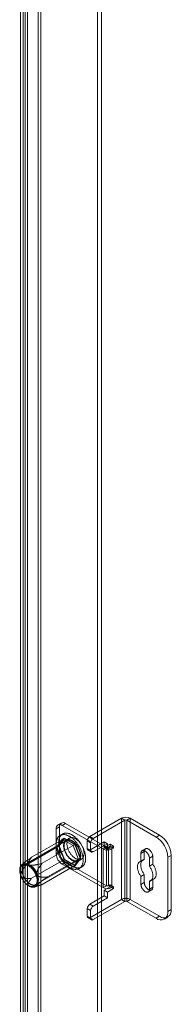
# Model space of a CAD drawing. Units: millimetres. Extents: x 63 to 4291, y 73 to 3062.
# Drawn here: x 3970 to 4008, y 2308 to 2558 of the extents above; entities that cross this region are included whole.
import ezdxf

# ---------------------------------------------------------------- set-up
doc = ezdxf.new("R2010")
doc.units = ezdxf.units.MM
doc.header["$LTSCALE"] = 2

msp = doc.modelspace()

# ---------------------------------------------------------------- linework, layer by layer
at = {"color": 7, "linetype": 'Continuous', "lineweight": 18}
for p, q in [((3989.66, 2103.44), (3989.66, 2593.37)), ((3990.68, 2103.44), (3990.68, 2593.37)), ((3971.34, 2587.06), (3971.34, 2123.17)), ((3974.69, 2125.11), (3974.69, 2589)), ((3975.32, 2124.74), (3975.32, 2588.63)), ((3970.19, 2123.07), (3970.19, 2586.44)), ((3970.83, 2123.43), (3970.83, 2586.8)), ((3971.97, 2586.7), (3971.97, 2122.81)), ((3987.71, 2350.86), (3995.73, 2355.49)), ((3988.56, 2350.37), (3996.58, 2355)), ((3995.73, 2334.91), (3995.73, 2355.49)), ((3996.58, 2355), (3995.73, 2355.49)), ((3996.58, 2355), (3996.58, 2334.42)), ((3997.09, 2355), (3997.94, 2355.49)), ((4004.47, 2350.73), (3997.09, 2355)), ((3997.09, 2334.42), (3997.09, 2355)), ((4005.32, 2351.22), (3997.94, 2355.49)), ((3997.94, 2334.91), (3997.94, 2355.49)), ((3979.23, 2352.82), (3980.08, 2353.31)), ((3979.23, 2352.82), (3979.23, 2346.45)), ((3980.51, 2354.27), (3979.66, 2353.78)), ((3980.08, 2353.31), (3980.08, 2346.94)), ((3981.56, 2354.16), (3980.71, 2353.67)), ((3991.06, 2347.7), (3980.71, 2353.67)), ((3991.91, 2348.19), (3981.56, 2354.16)), ((3973.01, 2345.6), (3981.29, 2350.38)), ((3980.74, 2350.18), (3979.37, 2348.23)), ((3979.88, 2348.52), (3981.25, 2350.47)), ((3981.29, 2350.38), (3979.95, 2348.48)), ((3980.84, 2351.49), (3980.21, 2351.12)), ((3980.74, 2350.18), (3981.25, 2350.47)), ((3983.48, 2348.59), (3980.74, 2350.18)), ((3981.25, 2350.47), (3983.99, 2348.89)), ((3983.96, 2348.84), (3981.29, 2350.38)), ((3982.58, 2350.44), (3981.73, 2349.95)), ((3987.71, 2350.86), (3988.56, 2350.37)), ((4004.47, 2350.73), (4005.32, 2351.22)), ((3981.8, 2349.82), (3971.2, 2343.7)), ((3971.68, 2343.7), (3979.95, 2348.48)), ((3975.68, 2344.06), (3983.96, 2348.84)), ((3979.37, 2348.23), (3979.88, 2348.52)), ((3979.37, 2348.23), (3980.74, 2344.69)), ((3981.25, 2344.98), (3979.88, 2348.52)), ((3979.95, 2348.48), (3981.29, 2345.04)), ((3983.48, 2348.59), (3983.99, 2348.89)), ((3984.85, 2345.06), (3983.48, 2348.59)), ((3985.29, 2345.4), (3983.96, 2348.84)), ((3983.99, 2348.89), (3985.36, 2345.35)), ((3987.08, 2349.75), (3987.08, 2347.8)), ((3987.92, 2349.26), (3987.08, 2349.75)), ((3987.08, 2347.8), (3987.92, 2347.31)), ((3987.71, 2347.43), (3991.32, 2349.51)), ((3987.92, 2347.31), (3987.92, 2349.26)), ((3988.56, 2346.94), (3992.17, 2349.02)), ((3991.91, 2348.19), (3991.06, 2347.7)), ((3991.06, 2347.7), (3991.06, 2337.9)), ((3991.32, 2349.51), (3992.17, 2349.02)), ((3991.32, 2348.04), (3991.32, 2349.51)), ((3991.32, 2348.04), (3992.85, 2348.92)), ((3991.32, 2348.04), (3992.17, 2347.55)), ((3991.91, 2338.39), (3991.91, 2348.19)), ((3992.17, 2347.55), (3992.17, 2349.02)), ((3992.17, 2347.55), (3993.69, 2348.43)), ((3992.85, 2348.43), (3992.42, 2348.19)), ((3992.42, 2348.19), (3992.42, 2338.39)), ((3992.42, 2348.19), (3993.27, 2347.7)), ((3992.85, 2348.92), (3992.85, 2348.43)), ((3992.85, 2348.92), (3993.69, 2348.43)), ((3992.85, 2348.43), (3993.69, 2347.94)), ((3993.69, 2347.94), (3993.27, 2347.7)), ((3993.27, 2347.7), (3993.27, 2337.9)), ((3993.69, 2348.43), (3993.69, 2347.94)), ((4001.81, 2347.75), (4000.96, 2347.26)), ((3973.01, 2340.26), (3981.29, 2345.04)), ((3977.02, 2340.62), (3985.29, 2345.4)), ((3980.08, 2346.94), (3979.23, 2346.45)), ((3981.29, 2345.04), (3983.96, 2343.5)), ((3983.48, 2343.11), (3984.85, 2345.06)), ((3983.96, 2343.5), (3985.29, 2345.4)), ((3985.36, 2345.35), (3983.99, 2343.4)), ((3984.79, 2344.65), (3985.64, 2345.14)), ((3984.85, 2345.06), (3985.36, 2345.35)), ((3987.26, 2347.38), (3988.11, 2346.89)), ((3988.56, 2346.94), (3987.71, 2347.43)), ((4001.5, 2347.06), (4000.65, 2346.57)), ((4000.65, 2346.57), (4000.65, 2344.56)), ((4001.5, 2345.05), (4000.65, 2344.56)), ((4001.5, 2345.05), (4001.5, 2347.06)), ((4003.62, 2345.84), (4002.77, 2345.35)), ((4002.77, 2343.33), (4002.77, 2345.35)), ((4003.62, 2345.84), (4003.62, 2343.82)), ((4008.29, 2346.08), (4007.44, 2345.59)), ((4007.44, 2331.87), (4007.44, 2345.59)), ((4008.29, 2332.36), (4008.29, 2346.08)), ((3970.62, 2343.79), (3970.49, 2343.67)), ((3974.11, 2338.66), (3984.71, 2344.78)), ((3975.68, 2338.72), (3983.96, 2343.5)), ((3980.71, 2343.87), (3981.56, 2344.36)), ((3980.71, 2343.87), (3991.06, 2337.9)), ((3980.74, 2344.69), (3981.25, 2344.98)), ((3980.74, 2344.69), (3983.48, 2343.11)), ((3983.99, 2343.4), (3981.25, 2344.98)), ((3981.56, 2344.36), (3991.91, 2338.39)), ((3983.48, 2343.11), (3983.99, 2343.4)), ((3985.04, 2342.75), (3985.67, 2343.12)), ((4001.17, 2344.93), (4000.33, 2344.44)), ((4003.62, 2343.82), (4002.77, 2343.33)), ((4001.5, 2341.23), (4000.65, 2340.74)), ((4000.65, 2340.74), (4000.65, 2338.73)), ((4001.5, 2339.22), (4001.5, 2341.23)), ((4003.1, 2339.63), (4003.95, 2340.12)), ((3973.72, 2338.06), (3974.92, 2338.44)), ((3991.91, 2338.39), (3991.06, 2337.9)), ((3992.85, 2338.14), (3991.32, 2337.26)), ((3993.69, 2337.65), (3992.17, 2336.77)), ((3992.42, 2338.39), (3992.85, 2338.63)), ((3992.42, 2338.39), (3993.27, 2337.9)), ((3992.85, 2338.63), (3992.85, 2338.14)), ((3992.85, 2338.63), (3993.69, 2338.14)), ((3992.85, 2338.14), (3993.69, 2337.65)), ((3993.27, 2337.9), (3993.69, 2338.14)), ((3993.69, 2338.14), (3993.69, 2337.65)), ((4001.5, 2339.22), (4000.65, 2338.73)), ((4003.62, 2340.01), (4002.77, 2339.52)), ((4002.77, 2337.51), (4002.77, 2339.52)), ((4003.62, 2338), (4002.77, 2337.51)), ((4003.62, 2340.01), (4003.62, 2338)), ((3987.71, 2333.71), (3991.32, 2335.79)), ((3988.56, 2333.22), (3992.17, 2335.3)), ((3991.32, 2337.26), (3992.17, 2336.77)), ((3991.32, 2335.79), (3991.32, 2337.26)), ((3992.17, 2335.3), (3991.32, 2335.79)), ((3992.17, 2335.3), (3992.17, 2336.77)), ((4002.46, 2336.82), (4003.31, 2337.31)), ((3987.08, 2332.61), (3987.08, 2330.65)), ((3987.92, 2332.12), (3987.08, 2332.61)), ((3995.73, 2334.91), (3987.71, 2330.28)), ((3987.71, 2333.71), (3988.56, 2333.22)), ((3996.58, 2334.42), (3988.56, 2329.79)), ((3996.58, 2334.42), (3995.73, 2334.91)), ((3997.09, 2334.42), (3997.94, 2334.91)), ((3997.09, 2334.42), (4004.47, 2330.16)), ((3997.94, 2334.91), (4005.32, 2330.65)), ((3987.08, 2330.65), (3987.92, 2330.16)), ((3987.26, 2330.24), (3988.11, 2329.75)), ((3988.56, 2329.79), (3987.71, 2330.28)), ((3987.92, 2330.16), (3987.92, 2332.12)), ((4005.32, 2330.65), (4004.47, 2330.16)), ((4006.57, 2329.95), (4007.42, 2330.44)), ((4007.44, 2331.87), (4008.29, 2332.36))]:
    msp.add_line(p, q, dxfattribs=at)
at = {"color": 7, "linetype": 'Continuous', "lineweight": 18, "flags": 128}
for points in [[(3979.21, 2348.91), (3979.21, 2349.05), (3979.21, 2349.19), (3979.23, 2349.32), (3979.24, 2349.46), (3979.26, 2349.58), (3979.29, 2349.71), (3979.31, 2349.83), (3979.35, 2349.95), (3979.38, 2350.06), (3979.43, 2350.17), (3979.47, 2350.28), (3979.52, 2350.38), (3979.57, 2350.48), (3979.63, 2350.57), (3979.69, 2350.66), (3979.76, 2350.74), (3979.83, 2350.82), (3979.9, 2350.89), (3979.98, 2350.96), (3980.06, 2351.02), (3980.14, 2351.08), (3980.23, 2351.13), (3980.32, 2351.18), (3980.41, 2351.22), (3980.5, 2351.25), (3980.6, 2351.28), (3980.7, 2351.31), (3980.81, 2351.33), (3980.91, 2351.34), (3981.02, 2351.34), (3981.13, 2351.35), (3981.24, 2351.34), (3981.36, 2351.33), (3981.47, 2351.31), (3981.59, 2351.29), (3981.71, 2351.26), (3981.83, 2351.23), (3981.95, 2351.19), (3982.07, 2351.15), (3982.19, 2351.1), (3982.31, 2351.04), (3982.44, 2350.98), (3982.56, 2350.92), (3982.68, 2350.84), (3982.81, 2350.77), (3982.93, 2350.69), (3983.05, 2350.6), (3983.17, 2350.51), (3983.29, 2350.41), (3983.41, 2350.31), (3983.53, 2350.21), (3983.65, 2350.1), (3983.77, 2349.99), (3983.88, 2349.87), (3984, 2349.75), (3984.11, 2349.63), (3984.22, 2349.5), (3984.33, 2349.37), (3984.43, 2349.23), (3984.54, 2349.09), (3984.64, 2348.95), (3984.74, 2348.81), (3984.83, 2348.67), (3984.92, 2348.52), (3985.01, 2348.37), (3985.1, 2348.22), (3985.18, 2348.06), (3985.26, 2347.91), (3985.34, 2347.75), (3985.41, 2347.6), (3985.48, 2347.44), (3985.55, 2347.28), (3985.61, 2347.12), (3985.67, 2346.96), (3985.72, 2346.8), (3985.77, 2346.64), (3985.82, 2346.49), (3985.86, 2346.33), (3985.89, 2346.17), (3985.93, 2346.01), (3985.96, 2345.86), (3985.98, 2345.71), (3986, 2345.55), (3986.02, 2345.4), (3986.03, 2345.25), (3986.03, 2345.11), (3986.04, 2344.96), (3986.03, 2344.82), (3986.03, 2344.69), (3986.02, 2344.55), (3986, 2344.42), (3985.98, 2344.29), (3985.96, 2344.16), (3985.93, 2344.04), (3985.89, 2343.92), (3985.86, 2343.81), (3985.82, 2343.7), (3985.77, 2343.59), (3985.72, 2343.49), (3985.67, 2343.39), (3985.61, 2343.3), (3985.55, 2343.21), (3985.48, 2343.13), (3985.41, 2343.05), (3985.34, 2342.98), (3985.26, 2342.91), (3985.18, 2342.85), (3985.1, 2342.79), (3985.01, 2342.74), (3984.92, 2342.7), (3984.83, 2342.65), (3984.74, 2342.62), (3984.64, 2342.59), (3984.54, 2342.57), (3984.43, 2342.55), (3984.33, 2342.54), (3984.22, 2342.53), (3984.11, 2342.53), (3984, 2342.53), (3983.88, 2342.54), (3983.77, 2342.56), (3983.65, 2342.58), (3983.53, 2342.61), (3983.41, 2342.64), (3983.29, 2342.68), (3983.17, 2342.73), (3983.05, 2342.78), (3982.93, 2342.83), (3982.81, 2342.89), (3982.68, 2342.96), (3982.56, 2343.03), (3982.44, 2343.11), (3982.31, 2343.19), (3982.19, 2343.27), (3982.07, 2343.36), (3981.95, 2343.46), (3981.83, 2343.56), (3981.71, 2343.66), (3981.59, 2343.77), (3981.47, 2343.89), (3981.36, 2344), (3981.24, 2344.12), (3981.13, 2344.25), (3981.02, 2344.38), (3980.91, 2344.51), (3980.81, 2344.64), (3980.7, 2344.78), (3980.6, 2344.92), (3980.5, 2345.06), (3980.41, 2345.21), (3980.32, 2345.35), (3980.23, 2345.5), (3980.14, 2345.66), (3980.06, 2345.81), (3979.98, 2345.96), (3979.9, 2346.12), (3979.83, 2346.28), (3979.76, 2346.43), (3979.69, 2346.59), (3979.63, 2346.75), (3979.57, 2346.91), (3979.52, 2347.07), (3979.47, 2347.23), (3979.43, 2347.39), (3979.38, 2347.55), (3979.35, 2347.7), (3979.31, 2347.86), (3979.29, 2348.01), (3979.26, 2348.17), (3979.24, 2348.32), (3979.23, 2348.47), (3979.21, 2348.62), (3979.21, 2348.76), (3979.21, 2348.91)], [(3979.84, 2349.28), (3979.84, 2349.42), (3979.85, 2349.56), (3979.86, 2349.69), (3979.88, 2349.82), (3979.9, 2349.95), (3979.92, 2350.08), (3979.95, 2350.2), (3979.98, 2350.32), (3980.02, 2350.43), (3980.06, 2350.54), (3980.11, 2350.65), (3980.16, 2350.75), (3980.21, 2350.85), (3980.27, 2350.94), (3980.33, 2351.03), (3980.4, 2351.11), (3980.47, 2351.19), (3980.54, 2351.26), (3980.61, 2351.33), (3980.69, 2351.39), (3980.78, 2351.45), (3980.86, 2351.5), (3980.95, 2351.55), (3981.05, 2351.59), (3981.14, 2351.62), (3981.24, 2351.65), (3981.34, 2351.67), (3981.44, 2351.69), (3981.55, 2351.71), (3981.66, 2351.71), (3981.77, 2351.71), (3981.88, 2351.71), (3981.99, 2351.7), (3982.11, 2351.68), (3982.23, 2351.66), (3982.34, 2351.63), (3982.46, 2351.6), (3982.58, 2351.56), (3982.7, 2351.51), (3982.83, 2351.46), (3982.95, 2351.41), (3983.07, 2351.35), (3983.2, 2351.28), (3983.32, 2351.21), (3983.44, 2351.14), (3983.56, 2351.05), (3983.69, 2350.97), (3983.81, 2350.88), (3983.93, 2350.78), (3984.05, 2350.68), (3984.17, 2350.58), (3984.29, 2350.47), (3984.41, 2350.35), (3984.52, 2350.24), (3984.63, 2350.12), (3984.75, 2349.99), (3984.86, 2349.86), (3984.96, 2349.73), (3985.07, 2349.6), (3985.17, 2349.46), (3985.27, 2349.32), (3985.37, 2349.18), (3985.47, 2349.03), (3985.56, 2348.89), (3985.65, 2348.74), (3985.74, 2348.58), (3985.82, 2348.43), (3985.9, 2348.28), (3985.98, 2348.12), (3986.05, 2347.96), (3986.12, 2347.81), (3986.18, 2347.65), (3986.25, 2347.49), (3986.3, 2347.33), (3986.36, 2347.17), (3986.41, 2347.01), (3986.45, 2346.85), (3986.49, 2346.69), (3986.53, 2346.54), (3986.56, 2346.38), (3986.59, 2346.23), (3986.62, 2346.07), (3986.64, 2345.92), (3986.65, 2345.77), (3986.66, 2345.62), (3986.67, 2345.48), (3986.67, 2345.33), (3986.67, 2345.19), (3986.66, 2345.05), (3986.65, 2344.92), (3986.64, 2344.79), (3986.62, 2344.66), (3986.59, 2344.53), (3986.56, 2344.41), (3986.53, 2344.29), (3986.49, 2344.18), (3986.45, 2344.07), (3986.41, 2343.96), (3986.36, 2343.86), (3986.3, 2343.76), (3986.25, 2343.67), (3986.18, 2343.58), (3986.12, 2343.5), (3986.05, 2343.42), (3985.98, 2343.35), (3985.9, 2343.28), (3985.82, 2343.22), (3985.74, 2343.16), (3985.65, 2343.11), (3985.56, 2343.06), (3985.47, 2343.02), (3985.37, 2342.99), (3985.27, 2342.96), (3985.17, 2342.93), (3985.07, 2342.92), (3984.96, 2342.9), (3984.86, 2342.9), (3984.75, 2342.9), (3984.63, 2342.9), (3984.52, 2342.91), (3984.41, 2342.93), (3984.29, 2342.95), (3984.17, 2342.98), (3984.05, 2343.01), (3983.93, 2343.05), (3983.81, 2343.09), (3983.69, 2343.14), (3983.56, 2343.2), (3983.44, 2343.26), (3983.32, 2343.33), (3983.2, 2343.4), (3983.07, 2343.47), (3982.95, 2343.55), (3982.83, 2343.64), (3982.7, 2343.73), (3982.58, 2343.83), (3982.46, 2343.93), (3982.34, 2344.03), (3982.23, 2344.14), (3982.11, 2344.25), (3981.99, 2344.37), (3981.88, 2344.49), (3981.77, 2344.62), (3981.66, 2344.74), (3981.55, 2344.87), (3981.44, 2345.01), (3981.34, 2345.15), (3981.24, 2345.29), (3981.14, 2345.43), (3981.05, 2345.57), (3980.95, 2345.72), (3980.86, 2345.87), (3980.78, 2346.02), (3980.69, 2346.18), (3980.61, 2346.33), (3980.54, 2346.49), (3980.47, 2346.64), (3980.4, 2346.8), (3980.33, 2346.96), (3980.27, 2347.12), (3980.21, 2347.28), (3980.16, 2347.44), (3980.11, 2347.6), (3980.06, 2347.76), (3980.02, 2347.91), (3979.98, 2348.07), (3979.95, 2348.23), (3979.92, 2348.38), (3979.9, 2348.54), (3979.88, 2348.69), (3979.86, 2348.84), (3979.85, 2348.99), (3979.84, 2349.13), (3979.84, 2349.28)], [(3981.09, 2348.55), (3981.1, 2348.39), (3981.11, 2348.21), (3981.14, 2348.04), (3981.17, 2347.86), (3981.21, 2347.67), (3981.26, 2347.49), (3981.32, 2347.31), (3981.39, 2347.12), (3981.47, 2346.94), (3981.55, 2346.76), (3981.64, 2346.58), (3981.74, 2346.4), (3981.84, 2346.23), (3981.96, 2346.06), (3982.07, 2345.9), (3982.2, 2345.74), (3982.32, 2345.59), (3982.45, 2345.45), (3982.59, 2345.31), (3982.73, 2345.19), (3982.87, 2345.07), (3983.01, 2344.97), (3983.15, 2344.87), (3983.29, 2344.79), (3983.44, 2344.71), (3983.58, 2344.65), (3983.72, 2344.6), (3983.86, 2344.56), (3983.99, 2344.53), (3984.13, 2344.51), (3984.26, 2344.51), (3984.38, 2344.52), (3984.5, 2344.54), (3984.61, 2344.57), (3984.72, 2344.62), (3984.82, 2344.68), (3984.92, 2344.75), (3985.01, 2344.82), (3985.09, 2344.92), (3985.16, 2345.02), (3985.22, 2345.13), (3985.28, 2345.25), (3985.33, 2345.38), (3985.36, 2345.51), (3985.39, 2345.66), (3985.41, 2345.81), (3985.42, 2345.97), (3985.42, 2346.14), (3985.41, 2346.31), (3985.39, 2346.48), (3985.36, 2346.66), (3985.33, 2346.84), (3985.28, 2347.03), (3985.22, 2347.21), (3985.16, 2347.39), (3985.09, 2347.58), (3985.01, 2347.76), (3984.92, 2347.94), (3984.82, 2348.12), (3984.72, 2348.3), (3984.61, 2348.47), (3984.5, 2348.63), (3984.38, 2348.79), (3984.26, 2348.94), (3984.13, 2349.09), (3983.99, 2349.23), (3983.86, 2349.36), (3983.72, 2349.48), (3983.58, 2349.59), (3983.44, 2349.69), (3983.29, 2349.78), (3983.15, 2349.86), (3983.01, 2349.93), (3982.87, 2349.99), (3982.73, 2350.03), (3982.59, 2350.07), (3982.45, 2350.09), (3982.32, 2350.1), (3982.2, 2350.09), (3982.07, 2350.08), (3981.96, 2350.05), (3981.84, 2350.01), (3981.74, 2349.96), (3981.64, 2349.9), (3981.55, 2349.82), (3981.47, 2349.74), (3981.39, 2349.64), (3981.32, 2349.54), (3981.26, 2349.42), (3981.21, 2349.3), (3981.17, 2349.16), (3981.14, 2349.02), (3981.11, 2348.87), (3981.1, 2348.72), (3981.09, 2348.55)], [(3986.27, 2346.54), (3986.26, 2346.38), (3986.25, 2346.23), (3986.23, 2346.08), (3986.19, 2345.93), (3986.15, 2345.8), (3986.1, 2345.68), (3986.04, 2345.56), (3985.97, 2345.45), (3985.9, 2345.36), (3985.81, 2345.27), (3985.72, 2345.2), (3985.62, 2345.14), (3985.52, 2345.09), (3985.41, 2345.05), (3985.29, 2345.02), (3985.17, 2345), (3985.04, 2345), (3984.91, 2345.01), (3984.77, 2345.03), (3984.64, 2345.07), (3984.5, 2345.11), (3984.36, 2345.17), (3984.21, 2345.24), (3984.07, 2345.32), (3983.93, 2345.41), (3983.78, 2345.51), (3983.64, 2345.62), (3983.51, 2345.74), (3983.37, 2345.87), (3983.24, 2346.01), (3983.11, 2346.15), (3982.98, 2346.31), (3982.86, 2346.47), (3982.75, 2346.63), (3982.64, 2346.8), (3982.54, 2346.98), (3982.44, 2347.15), (3982.35, 2347.34), (3982.27, 2347.52), (3982.2, 2347.7), (3982.14, 2347.89), (3982.08, 2348.07), (3982.04, 2348.26), (3982, 2348.44), (3981.97, 2348.61), (3981.95, 2348.79), (3981.94, 2348.96), (3981.94, 2349.12), (3981.95, 2349.28), (3981.97, 2349.44), (3982, 2349.58), (3982.04, 2349.72), (3982.08, 2349.85), (3982.14, 2349.97), (3982.2, 2350.08), (3982.27, 2350.18), (3982.35, 2350.27), (3982.44, 2350.35), (3982.54, 2350.42), (3982.64, 2350.48), (3982.75, 2350.52), (3982.86, 2350.56), (3982.98, 2350.58), (3983.11, 2350.59), (3983.24, 2350.58), (3983.37, 2350.57), (3983.51, 2350.54), (3983.64, 2350.5), (3983.78, 2350.45), (3983.93, 2350.39), (3984.07, 2350.31), (3984.21, 2350.23), (3984.36, 2350.13), (3984.5, 2350.03), (3984.64, 2349.91), (3984.77, 2349.78), (3984.91, 2349.65), (3985.04, 2349.51), (3985.17, 2349.36), (3985.29, 2349.2), (3985.41, 2349.04), (3985.52, 2348.87), (3985.62, 2348.7), (3985.72, 2348.52), (3985.81, 2348.34), (3985.9, 2348.16), (3985.97, 2347.98), (3986.04, 2347.79), (3986.1, 2347.61), (3986.15, 2347.42), (3986.19, 2347.24), (3986.23, 2347.06), (3986.25, 2346.89), (3986.26, 2346.71), (3986.27, 2346.54)], [(3981.2, 2348.49), (3981.2, 2348.6), (3981.21, 2348.71), (3981.22, 2348.81), (3981.23, 2348.91), (3981.25, 2349.01), (3981.28, 2349.1), (3981.31, 2349.19), (3981.34, 2349.27), (3981.38, 2349.36), (3981.42, 2349.43), (3981.46, 2349.5), (3981.51, 2349.57), (3981.56, 2349.63), (3981.62, 2349.69), (3981.68, 2349.74), (3981.74, 2349.79), (3981.81, 2349.83), (3981.88, 2349.86), (3981.95, 2349.89), (3982.03, 2349.92), (3982.11, 2349.94), (3982.19, 2349.95), (3982.27, 2349.96), (3982.35, 2349.96), (3982.44, 2349.96), (3982.53, 2349.95), (3982.62, 2349.93), (3982.71, 2349.91), (3982.81, 2349.88), (3982.9, 2349.85), (3982.99, 2349.81), (3983.09, 2349.77), (3983.19, 2349.72), (3983.28, 2349.67), (3983.38, 2349.61), (3983.47, 2349.54), (3983.57, 2349.47), (3983.66, 2349.4), (3983.75, 2349.32), (3983.85, 2349.24), (3983.94, 2349.15), (3984.03, 2349.06), (3984.12, 2348.97), (3984.2, 2348.87), (3984.29, 2348.77), (3984.37, 2348.66), (3984.45, 2348.56), (3984.52, 2348.45), (3984.6, 2348.33), (3984.67, 2348.22), (3984.74, 2348.1), (3984.8, 2347.98), (3984.86, 2347.86), (3984.92, 2347.74), (3984.98, 2347.62), (3985.03, 2347.49), (3985.07, 2347.37), (3985.12, 2347.25), (3985.16, 2347.12), (3985.19, 2347), (3985.22, 2346.88), (3985.25, 2346.76), (3985.27, 2346.64), (3985.29, 2346.52), (3985.3, 2346.4), (3985.31, 2346.28), (3985.31, 2346.17), (3985.31, 2346.06), (3985.31, 2345.95), (3985.3, 2345.85), (3985.29, 2345.75), (3985.27, 2345.65), (3985.25, 2345.55), (3985.22, 2345.46), (3985.19, 2345.38), (3985.16, 2345.29), (3985.12, 2345.21), (3985.07, 2345.14), (3985.03, 2345.07), (3984.98, 2345.01), (3984.92, 2344.95), (3984.86, 2344.89), (3984.8, 2344.84), (3984.74, 2344.8), (3984.67, 2344.76), (3984.6, 2344.73), (3984.52, 2344.7), (3984.45, 2344.68), (3984.37, 2344.66), (3984.29, 2344.65), (3984.2, 2344.65), (3984.12, 2344.65), (3984.03, 2344.66), (3983.94, 2344.67), (3983.85, 2344.69), (3983.75, 2344.71), (3983.66, 2344.74), (3983.57, 2344.78), (3983.47, 2344.82), (3983.38, 2344.86), (3983.28, 2344.91), (3983.19, 2344.97), (3983.09, 2345.03), (3982.99, 2345.1), (3982.9, 2345.17), (3982.81, 2345.25), (3982.71, 2345.33), (3982.62, 2345.41), (3982.53, 2345.5), (3982.44, 2345.59), (3982.35, 2345.69), (3982.27, 2345.79), (3982.19, 2345.89), (3982.11, 2346), (3982.03, 2346.11), (3981.95, 2346.22), (3981.88, 2346.33), (3981.81, 2346.45), (3981.74, 2346.57), (3981.68, 2346.69), (3981.62, 2346.81), (3981.56, 2346.93), (3981.51, 2347.05), (3981.46, 2347.18), (3981.42, 2347.3), (3981.38, 2347.42), (3981.34, 2347.55), (3981.31, 2347.67), (3981.28, 2347.79), (3981.25, 2347.91), (3981.23, 2348.03), (3981.22, 2348.15), (3981.21, 2348.27), (3981.2, 2348.38), (3981.2, 2348.49)], [(4001.5, 2347.06), (4001.51, 2347.17), (4001.52, 2347.28), (4001.54, 2347.38), (4001.58, 2347.47), (4001.62, 2347.55), (4001.67, 2347.62), (4001.73, 2347.69), (4001.79, 2347.74), (4001.87, 2347.77), (4001.95, 2347.8), (4002.03, 2347.81), (4002.12, 2347.82), (4002.21, 2347.81), (4002.31, 2347.78), (4002.41, 2347.75), (4002.51, 2347.7), (4002.61, 2347.64), (4002.71, 2347.57), (4002.81, 2347.49), (4002.91, 2347.4), (4003, 2347.31), (4003.09, 2347.2), (4003.18, 2347.09), (4003.26, 2346.97), (4003.33, 2346.85), (4003.39, 2346.72), (4003.45, 2346.59), (4003.5, 2346.46), (4003.55, 2346.33), (4003.58, 2346.2), (4003.6, 2346.08), (4003.62, 2345.95), (4003.62, 2345.84)], [(4001.5, 2341.23), (4001.39, 2341.39), (4001.28, 2341.56), (4001.17, 2341.73), (4001.08, 2341.9), (4000.99, 2342.08), (4000.91, 2342.26), (4000.84, 2342.44), (4000.78, 2342.62), (4000.72, 2342.8), (4000.68, 2342.98), (4000.64, 2343.15), (4000.62, 2343.33), (4000.6, 2343.5), (4000.6, 2343.66), (4000.6, 2343.82), (4000.62, 2343.97), (4000.64, 2344.12), (4000.68, 2344.25), (4000.72, 2344.38), (4000.78, 2344.5), (4000.84, 2344.61), (4000.91, 2344.71), (4000.99, 2344.79), (4001.08, 2344.87), (4001.17, 2344.93), (4001.28, 2344.98), (4001.39, 2345.02), (4001.5, 2345.05)], [(4002.77, 2345.35), (4002.77, 2345.46), (4002.75, 2345.59), (4002.73, 2345.72), (4002.7, 2345.84), (4002.66, 2345.97), (4002.6, 2346.1), (4002.55, 2346.23), (4002.48, 2346.36), (4002.41, 2346.48), (4002.33, 2346.6), (4002.24, 2346.71), (4002.15, 2346.82), (4002.06, 2346.91), (4001.96, 2347), (4001.86, 2347.08), (4001.76, 2347.15), (4001.66, 2347.21), (4001.56, 2347.26), (4001.46, 2347.29), (4001.37, 2347.32), (4001.27, 2347.33), (4001.18, 2347.32), (4001.1, 2347.31), (4001.02, 2347.28), (4000.94, 2347.25), (4000.88, 2347.2), (4000.82, 2347.13), (4000.77, 2347.06), (4000.73, 2346.98), (4000.69, 2346.89), (4000.67, 2346.79), (4000.66, 2346.68), (4000.65, 2346.57)], [(3974.62, 2339.65), (3974.61, 2339.54), (3974.61, 2339.42), (3974.6, 2339.31), (3974.58, 2339.21), (3974.56, 2339.1), (3974.54, 2339.01), (3974.51, 2338.91), (3974.47, 2338.82), (3974.44, 2338.73), (3974.4, 2338.65), (3974.35, 2338.57), (3974.3, 2338.49), (3974.25, 2338.42), (3974.19, 2338.36), (3974.13, 2338.3), (3974.07, 2338.25), (3974, 2338.2), (3973.93, 2338.15), (3973.86, 2338.12), (3973.78, 2338.08), (3973.7, 2338.06), (3973.62, 2338.04), (3973.53, 2338.02), (3973.45, 2338.01), (3973.36, 2338.01), (3973.27, 2338.01), (3973.17, 2338.02), (3973.08, 2338.03), (3972.98, 2338.05), (3972.89, 2338.07), (3972.79, 2338.1), (3972.69, 2338.14), (3972.59, 2338.18), (3972.49, 2338.23), (3972.39, 2338.28), (3972.28, 2338.34), (3972.18, 2338.4), (3972.08, 2338.47), (3971.98, 2338.54), (3971.88, 2338.61), (3971.78, 2338.7), (3971.68, 2338.78), (3971.59, 2338.87), (3971.49, 2338.97), (3971.4, 2339.06), (3971.31, 2339.17), (3971.22, 2339.27), (3971.13, 2339.38), (3971.04, 2339.49), (3970.96, 2339.61), (3970.88, 2339.72), (3970.8, 2339.84), (3970.72, 2339.97), (3970.65, 2340.09), (3970.58, 2340.21), (3970.52, 2340.34), (3970.46, 2340.47), (3970.4, 2340.6), (3970.34, 2340.73), (3970.29, 2340.86), (3970.24, 2340.99), (3970.2, 2341.12), (3970.16, 2341.25), (3970.13, 2341.38), (3970.1, 2341.51), (3970.07, 2341.64), (3970.05, 2341.77), (3970.03, 2341.89), (3970.02, 2342.02), (3970.01, 2342.14), (3970, 2342.26), (3970, 2342.37), (3970.01, 2342.49), (3970.02, 2342.6), (3970.03, 2342.71), (3970.05, 2342.81), (3970.07, 2342.91), (3970.1, 2343.01), (3970.13, 2343.11), (3970.16, 2343.2), (3970.2, 2343.28), (3970.24, 2343.36), (3970.29, 2343.44), (3970.34, 2343.51), (3970.4, 2343.58), (3970.46, 2343.64), (3970.52, 2343.69), (3970.58, 2343.75), (3970.65, 2343.79), (3970.72, 2343.83), (3970.8, 2343.87), (3970.88, 2343.9), (3970.96, 2343.92), (3971.04, 2343.94), (3971.13, 2343.95), (3971.22, 2343.96), (3971.31, 2343.96), (3971.4, 2343.96), (3971.49, 2343.95), (3971.59, 2343.93), (3971.68, 2343.91), (3971.78, 2343.88), (3971.88, 2343.85), (3971.98, 2343.81), (3972.08, 2343.77), (3972.18, 2343.72), (3972.28, 2343.66), (3972.39, 2343.6), (3972.49, 2343.54), (3972.59, 2343.47), (3972.69, 2343.39), (3972.79, 2343.31), (3972.89, 2343.23), (3972.98, 2343.14), (3973.08, 2343.05), (3973.17, 2342.95), (3973.27, 2342.85), (3973.36, 2342.75), (3973.45, 2342.64), (3973.53, 2342.53), (3973.62, 2342.42), (3973.7, 2342.3), (3973.78, 2342.19), (3973.86, 2342.06), (3973.93, 2341.94), (3974, 2341.82), (3974.07, 2341.69), (3974.13, 2341.56), (3974.19, 2341.43), (3974.25, 2341.3), (3974.3, 2341.17), (3974.35, 2341.04), (3974.4, 2340.91), (3974.44, 2340.78), (3974.47, 2340.65), (3974.51, 2340.52), (3974.54, 2340.39), (3974.56, 2340.27), (3974.58, 2340.14), (3974.6, 2340.01), (3974.61, 2339.89), (3974.61, 2339.77), (3974.62, 2339.65)], [(3974.41, 2339.67), (3974.41, 2339.79), (3974.4, 2339.91), (3974.39, 2340.03), (3974.38, 2340.15), (3974.36, 2340.27), (3974.33, 2340.4), (3974.3, 2340.52), (3974.27, 2340.65), (3974.23, 2340.78), (3974.19, 2340.9), (3974.15, 2341.03), (3974.1, 2341.16), (3974.05, 2341.29), (3973.99, 2341.41), (3973.93, 2341.54), (3973.86, 2341.66), (3973.8, 2341.78), (3973.73, 2341.9), (3973.65, 2342.02), (3973.58, 2342.14), (3973.5, 2342.25), (3973.42, 2342.36), (3973.33, 2342.47), (3973.25, 2342.58), (3973.16, 2342.68), (3973.07, 2342.78), (3972.98, 2342.87), (3972.88, 2342.96), (3972.79, 2343.05), (3972.69, 2343.13), (3972.59, 2343.21), (3972.5, 2343.28), (3972.4, 2343.35), (3972.3, 2343.42), (3972.2, 2343.47), (3972.1, 2343.53), (3972, 2343.58), (3971.91, 2343.62), (3971.81, 2343.65), (3971.71, 2343.69), (3971.62, 2343.71), (3971.52, 2343.73), (3971.43, 2343.75), (3971.34, 2343.76), (3971.25, 2343.76), (3971.16, 2343.76), (3971.08, 2343.75), (3970.99, 2343.73), (3970.91, 2343.71), (3970.84, 2343.69), (3970.76, 2343.66), (3970.69, 2343.62), (3970.62, 2343.58), (3970.56, 2343.53), (3970.49, 2343.48), (3970.43, 2343.42), (3970.38, 2343.35), (3970.33, 2343.29), (3970.28, 2343.21), (3970.24, 2343.13), (3970.2, 2343.05), (3970.16, 2342.97), (3970.13, 2342.88), (3970.11, 2342.78), (3970.09, 2342.68), (3970.07, 2342.58), (3970.05, 2342.47), (3970.05, 2342.37), (3970.04, 2342.25), (3970.04, 2342.14), (3970.05, 2342.02), (3970.05, 2341.91), (3970.07, 2341.78), (3970.09, 2341.66), (3970.11, 2341.54), (3970.13, 2341.41), (3970.16, 2341.29), (3970.2, 2341.16), (3970.24, 2341.03), (3970.28, 2340.9), (3970.33, 2340.78), (3970.38, 2340.65), (3970.43, 2340.52), (3970.49, 2340.4), (3970.56, 2340.27), (3970.62, 2340.15), (3970.69, 2340.03), (3970.76, 2339.91), (3970.84, 2339.79), (3970.91, 2339.68), (3970.99, 2339.56), (3971.08, 2339.45), (3971.16, 2339.35), (3971.25, 2339.24), (3971.34, 2339.14), (3971.43, 2339.04), (3971.52, 2338.95), (3971.62, 2338.86), (3971.71, 2338.78), (3971.81, 2338.7), (3971.91, 2338.62), (3972, 2338.55), (3972.1, 2338.49), (3972.2, 2338.43), (3972.3, 2338.37), (3972.4, 2338.32), (3972.5, 2338.27), (3972.59, 2338.23), (3972.69, 2338.2), (3972.79, 2338.17), (3972.88, 2338.15), (3972.98, 2338.13), (3973.07, 2338.12), (3973.16, 2338.11), (3973.25, 2338.11), (3973.33, 2338.12), (3973.42, 2338.13), (3973.5, 2338.15), (3973.58, 2338.17), (3973.65, 2338.2), (3973.73, 2338.23), (3973.8, 2338.27), (3973.86, 2338.32), (3973.93, 2338.37), (3973.99, 2338.43), (3974.05, 2338.49), (3974.1, 2338.55), (3974.15, 2338.62), (3974.19, 2338.7), (3974.23, 2338.78), (3974.27, 2338.86), (3974.3, 2338.95), (3974.33, 2339.04), (3974.36, 2339.14), (3974.38, 2339.24), (3974.39, 2339.34), (3974.4, 2339.45), (3974.41, 2339.56), (3974.41, 2339.67)], [(3974.71, 2339.99), (3974.71, 2340.1), (3974.7, 2340.22), (3974.69, 2340.34), (3974.67, 2340.45), (3974.65, 2340.57), (3974.63, 2340.69), (3974.6, 2340.82), (3974.57, 2340.94), (3974.53, 2341.06), (3974.49, 2341.19), (3974.44, 2341.31), (3974.4, 2341.43), (3974.34, 2341.56), (3974.29, 2341.68), (3974.23, 2341.8), (3974.16, 2341.92), (3974.1, 2342.04), (3974.03, 2342.15), (3973.95, 2342.27), (3973.88, 2342.38), (3973.8, 2342.49), (3973.72, 2342.59), (3973.64, 2342.7), (3973.55, 2342.8), (3973.47, 2342.89), (3973.38, 2342.98), (3973.29, 2343.07), (3973.19, 2343.16), (3973.1, 2343.24), (3973.01, 2343.31), (3972.91, 2343.39), (3972.82, 2343.45), (3972.72, 2343.51), (3972.63, 2343.57), (3972.53, 2343.62), (3972.44, 2343.67), (3972.34, 2343.71), (3972.25, 2343.74), (3972.15, 2343.77), (3972.06, 2343.8), (3971.97, 2343.82), (3971.88, 2343.83), (3971.79, 2343.84), (3971.71, 2343.84), (3971.62, 2343.83), (3971.54, 2343.82), (3971.46, 2343.81), (3971.38, 2343.78), (3971.31, 2343.76), (3971.24, 2343.72), (3971.17, 2343.69), (3971.11, 2343.64), (3971.04, 2343.59), (3970.99, 2343.54), (3970.93, 2343.48), (3970.88, 2343.41), (3970.83, 2343.35), (3970.79, 2343.27), (3970.75, 2343.19), (3970.72, 2343.11), (3970.69, 2343.02), (3970.66, 2342.93), (3970.64, 2342.84), (3970.62, 2342.74), (3970.61, 2342.64), (3970.6, 2342.53), (3970.59, 2342.42), (3970.59, 2342.31), (3970.6, 2342.2), (3970.61, 2342.08), (3970.62, 2341.97), (3970.64, 2341.85), (3970.66, 2341.73), (3970.69, 2341.61), (3970.72, 2341.48), (3970.75, 2341.36), (3970.79, 2341.24), (3970.83, 2341.11), (3970.88, 2340.99), (3970.93, 2340.87), (3970.99, 2340.75), (3971.04, 2340.62), (3971.11, 2340.5), (3971.17, 2340.38), (3971.24, 2340.27), (3971.31, 2340.15), (3971.38, 2340.04), (3971.46, 2339.93), (3971.54, 2339.82), (3971.62, 2339.72), (3971.71, 2339.62), (3971.79, 2339.52), (3971.88, 2339.42), (3971.97, 2339.33), (3972.06, 2339.25), (3972.15, 2339.16), (3972.25, 2339.08), (3972.34, 2339.01), (3972.44, 2338.94), (3972.53, 2338.88), (3972.63, 2338.82), (3972.72, 2338.76), (3972.82, 2338.72), (3972.91, 2338.67), (3973.01, 2338.63), (3973.1, 2338.6), (3973.19, 2338.58), (3973.29, 2338.55), (3973.38, 2338.54), (3973.47, 2338.53), (3973.55, 2338.52), (3973.64, 2338.53), (3973.72, 2338.53), (3973.8, 2338.55), (3973.88, 2338.57), (3973.95, 2338.59), (3974.03, 2338.62), (3974.1, 2338.66), (3974.16, 2338.7), (3974.23, 2338.74), (3974.29, 2338.8), (3974.34, 2338.85), (3974.4, 2338.91), (3974.44, 2338.98), (3974.49, 2339.05), (3974.53, 2339.13), (3974.57, 2339.21), (3974.6, 2339.3), (3974.63, 2339.38), (3974.65, 2339.48), (3974.67, 2339.57), (3974.69, 2339.67), (3974.7, 2339.78), (3974.71, 2339.88), (3974.71, 2339.99)], [(4000.65, 2344.56), (4000.54, 2344.53), (4000.43, 2344.49), (4000.33, 2344.44), (4000.23, 2344.38), (4000.14, 2344.3), (4000.06, 2344.22), (3999.99, 2344.12), (3999.93, 2344.01), (3999.87, 2343.89), (3999.83, 2343.76), (3999.8, 2343.63), (3999.77, 2343.48), (3999.76, 2343.33), (3999.75, 2343.17), (3999.76, 2343.01), (3999.77, 2342.84), (3999.8, 2342.66), (3999.83, 2342.49), (3999.87, 2342.31), (3999.93, 2342.13), (3999.99, 2341.95), (4000.06, 2341.77), (4000.14, 2341.59), (4000.23, 2341.41), (4000.33, 2341.24), (4000.43, 2341.07), (4000.54, 2340.9), (4000.65, 2340.74)], [(4002.77, 2339.52), (4002.89, 2339.55), (4003, 2339.58), (4003.1, 2339.63), (4003.2, 2339.7), (4003.28, 2339.77), (4003.36, 2339.86), (4003.43, 2339.96), (4003.5, 2340.07), (4003.55, 2340.18), (4003.6, 2340.31), (4003.63, 2340.45), (4003.65, 2340.59), (4003.67, 2340.75), (4003.67, 2340.91), (4003.67, 2341.07), (4003.65, 2341.24), (4003.63, 2341.41), (4003.6, 2341.59), (4003.55, 2341.77), (4003.5, 2341.95), (4003.43, 2342.13), (4003.36, 2342.31), (4003.28, 2342.49), (4003.2, 2342.67), (4003.1, 2342.84), (4003, 2343.01), (4002.89, 2343.17), (4002.77, 2343.33)], [(4003.62, 2343.82), (4003.74, 2343.66), (4003.85, 2343.5), (4003.95, 2343.33), (4004.04, 2343.16), (4004.13, 2342.98), (4004.21, 2342.8), (4004.28, 2342.62), (4004.35, 2342.44), (4004.4, 2342.26), (4004.44, 2342.08), (4004.48, 2341.9), (4004.5, 2341.73), (4004.52, 2341.56), (4004.52, 2341.4), (4004.52, 2341.24), (4004.5, 2341.08), (4004.48, 2340.94), (4004.44, 2340.8), (4004.4, 2340.67), (4004.35, 2340.56), (4004.28, 2340.45), (4004.21, 2340.35), (4004.13, 2340.26), (4004.04, 2340.19), (4003.95, 2340.12), (4003.85, 2340.07), (4003.74, 2340.04), (4003.62, 2340.01)], [(4000.65, 2338.73), (4000.66, 2338.61), (4000.67, 2338.49), (4000.69, 2338.36), (4000.73, 2338.23), (4000.77, 2338.1), (4000.82, 2337.97), (4000.88, 2337.84), (4000.94, 2337.72), (4001.02, 2337.59), (4001.1, 2337.48), (4001.18, 2337.36), (4001.27, 2337.26), (4001.37, 2337.16), (4001.46, 2337.07), (4001.56, 2336.99), (4001.66, 2336.92), (4001.76, 2336.87), (4001.86, 2336.82), (4001.96, 2336.78), (4002.06, 2336.76), (4002.15, 2336.75), (4002.24, 2336.75), (4002.33, 2336.77), (4002.41, 2336.79), (4002.48, 2336.83), (4002.55, 2336.88), (4002.6, 2336.94), (4002.66, 2337.01), (4002.7, 2337.1), (4002.73, 2337.19), (4002.75, 2337.29), (4002.77, 2337.39), (4002.77, 2337.51)], [(4003.62, 2338), (4003.62, 2337.88), (4003.6, 2337.78), (4003.58, 2337.68), (4003.55, 2337.58), (4003.5, 2337.5), (4003.45, 2337.43), (4003.39, 2337.37), (4003.33, 2337.32), (4003.26, 2337.28), (4003.18, 2337.26), (4003.09, 2337.24), (4003, 2337.24), (4002.91, 2337.25), (4002.81, 2337.27), (4002.71, 2337.31), (4002.61, 2337.36), (4002.51, 2337.41), (4002.41, 2337.48), (4002.31, 2337.56), (4002.21, 2337.65), (4002.12, 2337.75), (4002.03, 2337.85), (4001.95, 2337.97), (4001.87, 2338.08), (4001.79, 2338.21), (4001.73, 2338.33), (4001.67, 2338.46), (4001.62, 2338.59), (4001.58, 2338.72), (4001.54, 2338.85), (4001.52, 2338.98), (4001.51, 2339.1), (4001.5, 2339.22)]]:
    msp.add_lwpolyline(points, dxfattribs=at)
at = {"color": 7, "linetype": 'Continuous', "lineweight": 18}
for centre, radius, start, end in [((3996.83, 2353.36), 2.39, 62.546, 117.454), ((3996.83, 2354.5), 0.553, 62.6097, 117.3903), ((3980.13, 2352.96), 0.919, 51.0504, 188.9603), ((3980.98, 2353.45), 0.919, 51.0499, 188.9608), ((3988.46, 2349.69), 1.38, 122.6055, 177.3945), ((3989.31, 2349.2), 1.38, 122.6055, 177.3945), ((4001, 2345.3), 6.45, 2.564, 57.436), ((4001.85, 2345.79), 6.45, 2.5641, 57.4359), ((3987.46, 2347.73), 0.393, 170.786, 309.2033), ((3992.17, 2349.82), 2.39, 242.546, 297.454), ((3992.17, 2348.68), 0.553, 242.6097, 297.3903), ((3982.44, 2346.59), 3.22, 182.5438, 237.4562), ((3983.29, 2347.08), 3.22, 182.5439, 237.4561), ((3988.31, 2347.24), 0.393, 170.786, 309.2033), ((3992.17, 2340.02), 2.39, 242.546, 297.454), ((3992.17, 2338.88), 0.553, 242.6097, 297.3903), ((3996.83, 2332.79), 2.39, 62.546, 117.454), ((3988.46, 2332.54), 1.38, 122.6055, 177.3945), ((3989.31, 2332.05), 1.38, 122.6055, 177.3945), ((3996.83, 2333.93), 0.553, 62.6097, 117.3903), ((3987.46, 2330.58), 0.393, 170.786, 309.2033), ((3988.31, 2330.09), 0.393, 170.786, 309.2033), ((4005.63, 2331.58), 1.84, 230.9674, 9.0433), ((4006.48, 2332.07), 1.84, 230.967, 9.0437)]:
    msp.add_arc(centre, radius, start, end, dxfattribs=at)
for points, knots in [([(3973.01, 2345.6), (3972.92, 2345.54), (3972.75, 2345.42), (3972.49, 2345.23), (3972.22, 2345.04), (3971.97, 2344.85), (3971.72, 2344.67), (3971.5, 2344.5), (3971.31, 2344.36), (3971.15, 2344.23), (3971.02, 2344.13), (3970.9, 2344.03), (3970.81, 2343.96), (3970.72, 2343.88), (3970.63, 2343.8), (3970.54, 2343.72), (3970.47, 2343.64), (3970.4, 2343.57), (3970.35, 2343.51), (3970.31, 2343.45), (3970.3, 2343.41), (3970.29, 2343.38), (3970.29, 2343.36), (3970.3, 2343.34), (3970.31, 2343.33), (3970.34, 2343.32), (3970.37, 2343.31), (3970.42, 2343.31), (3970.48, 2343.32), (3970.56, 2343.33), (3970.66, 2343.35), (3970.77, 2343.38), (3970.89, 2343.42), (3971.01, 2343.46), (3971.18, 2343.51), (3971.4, 2343.59), (3971.59, 2343.67), (3971.68, 2343.7)], [0, 0, 0, 0, 0.047166, 0.094345, 0.141578, 0.188839, 0.231533, 0.274282, 0.306564, 0.333526, 0.360553, 0.377808, 0.395059, 0.412455, 0.429842, 0.447458, 0.463493, 0.479876, 0.496258, 0.512634, 0.526786, 0.540952, 0.552722, 0.564498, 0.576415, 0.588334, 0.610289, 0.632384, 0.657648, 0.682988, 0.715148, 0.75052, 0.785938, 0.821452, 0.856986, 0.928461, 1, 1, 1, 1]), ([(3975.68, 2344.06), (3975.53, 2344.02), (3975.23, 2343.94), (3974.78, 2343.83), (3974.41, 2343.74), (3974.12, 2343.69), (3973.91, 2343.65), (3973.71, 2343.61), (3973.5, 2343.59), (3973.29, 2343.57), (3973.11, 2343.56), (3972.94, 2343.55), (3972.81, 2343.56), (3972.68, 2343.57), (3972.56, 2343.59), (3972.45, 2343.62), (3972.36, 2343.67), (3972.28, 2343.72), (3972.22, 2343.77), (3972.18, 2343.83), (3972.16, 2343.89), (3972.14, 2343.95), (3972.13, 2344.02), (3972.14, 2344.12), (3972.16, 2344.24), (3972.2, 2344.36), (3972.25, 2344.47), (3972.32, 2344.61), (3972.41, 2344.77), (3972.53, 2344.96), (3972.67, 2345.16), (3972.83, 2345.37), (3972.95, 2345.52), (3973.01, 2345.6)], [0, 0, 0, 0, 0.069701, 0.139409, 0.209082, 0.239079, 0.269179, 0.299276, 0.3293, 0.359232, 0.389116, 0.408329, 0.427564, 0.446722, 0.464026, 0.481299, 0.497396, 0.513489, 0.529437, 0.545409, 0.559342, 0.573316, 0.587274, 0.616156, 0.645129, 0.674233, 0.703387, 0.732422, 0.78027, 0.828142, 0.876008, 0.938003, 1, 1, 1, 1]), ([(3971.68, 2343.7), (3971.6, 2343.6), (3971.43, 2343.39), (3971.2, 2343.07), (3971.01, 2342.79), (3970.85, 2342.56), (3970.74, 2342.37), (3970.63, 2342.18), (3970.53, 2341.98), (3970.45, 2341.79), (3970.39, 2341.63), (3970.34, 2341.49), (3970.31, 2341.34), (3970.29, 2341.2), (3970.29, 2341.08), (3970.3, 2340.96), (3970.33, 2340.85), (3970.37, 2340.75), (3970.43, 2340.67), (3970.49, 2340.59), (3970.56, 2340.53), (3970.64, 2340.47), (3970.74, 2340.42), (3970.86, 2340.36), (3971, 2340.32), (3971.14, 2340.28), (3971.28, 2340.26), (3971.46, 2340.23), (3971.69, 2340.21), (3971.95, 2340.2), (3972.26, 2340.21), (3972.61, 2340.22), (3972.88, 2340.25), (3973.01, 2340.26)], [0, 0, 0, 0, 0.062946, 0.125898, 0.188828, 0.223174, 0.257581, 0.291966, 0.326286, 0.360558, 0.382299, 0.40413, 0.425862, 0.447466, 0.463685, 0.479881, 0.496262, 0.512638, 0.526789, 0.540954, 0.556709, 0.572528, 0.588325, 0.613589, 0.638921, 0.664343, 0.689796, 0.715163, 0.762422, 0.809711, 0.856993, 0.928494, 1, 1, 1, 1]), ([(3977.02, 2340.62), (3976.9, 2340.61), (3976.67, 2340.59), (3976.32, 2340.57), (3976.02, 2340.56), (3975.77, 2340.57), (3975.58, 2340.58), (3975.39, 2340.6), (3975.19, 2340.63), (3975.03, 2340.67), (3974.88, 2340.71), (3974.77, 2340.76), (3974.65, 2340.82), (3974.55, 2340.9), (3974.47, 2340.98), (3974.41, 2341.06), (3974.35, 2341.16), (3974.32, 2341.26), (3974.3, 2341.37), (3974.29, 2341.47), (3974.3, 2341.58), (3974.31, 2341.69), (3974.34, 2341.82), (3974.38, 2341.96), (3974.44, 2342.12), (3974.51, 2342.28), (3974.58, 2342.43), (3974.69, 2342.63), (3974.84, 2342.89), (3975.04, 2343.2), (3975.25, 2343.49), (3975.46, 2343.78), (3975.61, 2343.97), (3975.68, 2344.06)], [0, 0, 0, 0, 0.062944, 0.125894, 0.188823, 0.223167, 0.257574, 0.291957, 0.326276, 0.360548, 0.382287, 0.404118, 0.425849, 0.447453, 0.463672, 0.479867, 0.496247, 0.512623, 0.526773, 0.540938, 0.556693, 0.572511, 0.588308, 0.613571, 0.638902, 0.664323, 0.689776, 0.715142, 0.772034, 0.828975, 0.885987, 0.943026, 1, 1, 1, 1]), ([(3973.01, 2340.26), (3972.95, 2340.18), (3972.83, 2340.03), (3972.67, 2339.82), (3972.53, 2339.62), (3972.41, 2339.43), (3972.32, 2339.27), (3972.25, 2339.13), (3972.2, 2339.02), (3972.16, 2338.9), (3972.14, 2338.78), (3972.13, 2338.68), (3972.14, 2338.61), (3972.16, 2338.55), (3972.18, 2338.49), (3972.22, 2338.43), (3972.28, 2338.38), (3972.36, 2338.33), (3972.45, 2338.28), (3972.56, 2338.25), (3972.68, 2338.23), (3972.81, 2338.22), (3972.94, 2338.21), (3973.11, 2338.22), (3973.29, 2338.23), (3973.5, 2338.25), (3973.71, 2338.27), (3973.91, 2338.31), (3974.12, 2338.35), (3974.41, 2338.4), (3974.78, 2338.49), (3975.23, 2338.6), (3975.53, 2338.68), (3975.68, 2338.72)], [0, 0, 0, 0, 0.061997, 0.123992, 0.171858, 0.21973, 0.267578, 0.296613, 0.325767, 0.354871, 0.383844, 0.412726, 0.426684, 0.440658, 0.454591, 0.470563, 0.486511, 0.502604, 0.518701, 0.535974, 0.553278, 0.572436, 0.591671, 0.610884, 0.640768, 0.6707, 0.700724, 0.730821, 0.760921, 0.790918, 0.860591, 0.930299, 1, 1, 1, 1]), ([(3975.68, 2338.72), (3975.62, 2338.7), (3975.5, 2338.65), (3975.32, 2338.58), (3975.15, 2338.52), (3974.98, 2338.46), (3974.83, 2338.41), (3974.7, 2338.38), (3974.6, 2338.35), (3974.51, 2338.34), (3974.45, 2338.33), (3974.4, 2338.33), (3974.36, 2338.33), (3974.33, 2338.34), (3974.31, 2338.36), (3974.3, 2338.38), (3974.29, 2338.41), (3974.31, 2338.45), (3974.34, 2338.5), (3974.38, 2338.56), (3974.43, 2338.62), (3974.49, 2338.68), (3974.55, 2338.73), (3974.6, 2338.79), (3974.67, 2338.84), (3974.74, 2338.91), (3974.84, 2339), (3974.97, 2339.1), (3975.1, 2339.21), (3975.26, 2339.33), (3975.43, 2339.47), (3975.62, 2339.61), (3975.82, 2339.76), (3976.02, 2339.9), (3976.29, 2340.1), (3976.62, 2340.34), (3976.88, 2340.53), (3977.02, 2340.62)], [0, 0, 0, 0, 0.047166, 0.094345, 0.141578, 0.188839, 0.231533, 0.274282, 0.306564, 0.333526, 0.360553, 0.377808, 0.395059, 0.412455, 0.429842, 0.447458, 0.463493, 0.479876, 0.496258, 0.512634, 0.526786, 0.540952, 0.552722, 0.564498, 0.576415, 0.588334, 0.610289, 0.632384, 0.657648, 0.682988, 0.715148, 0.75052, 0.785938, 0.821452, 0.856986, 0.928461, 1, 1, 1, 1])]:
    msp.add_open_spline(points, degree=3, knots=knots, dxfattribs=at)

doc.saveas('drawing.dxf')
